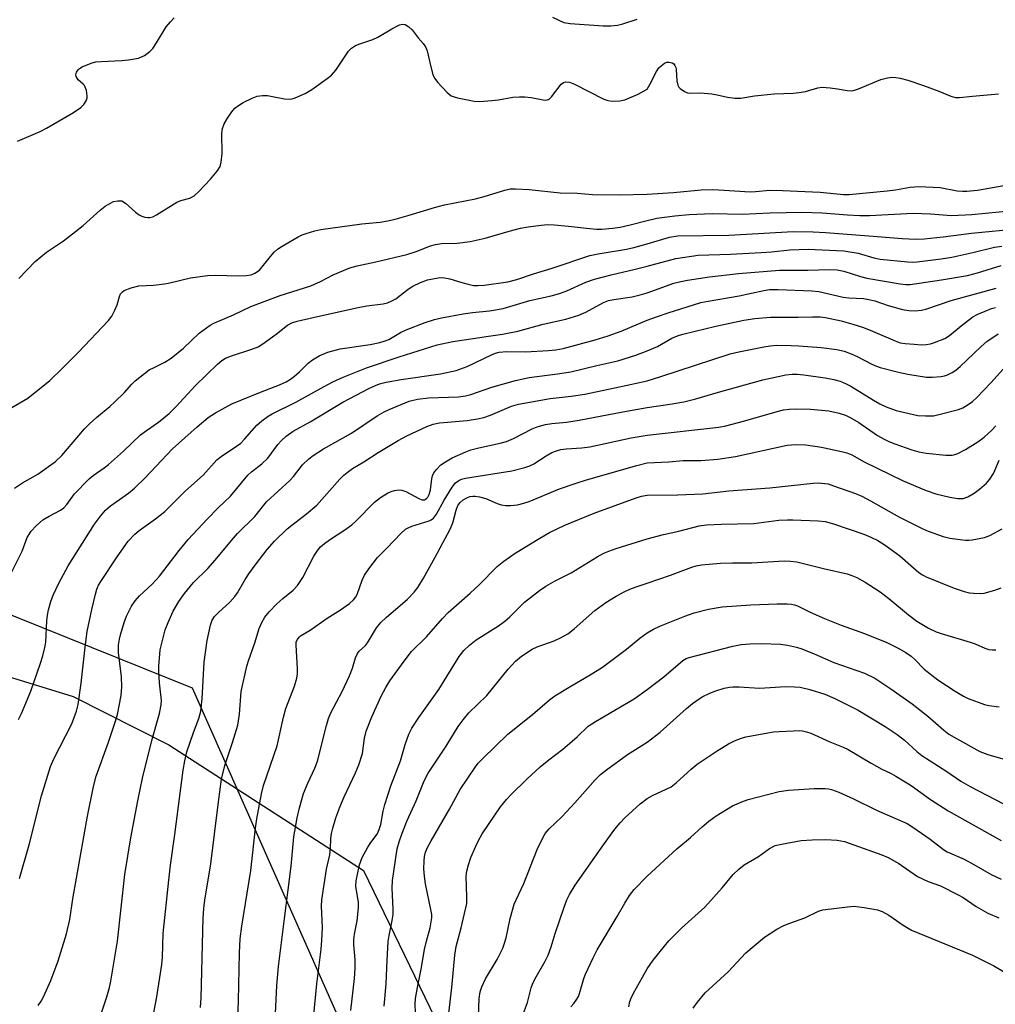
# Model space of a CAD drawing. Units: inches. Extents: x 1189770 to 1195770, y 553456 to 557456.
# Drawn here: x 1193836 to 1194091, y 553918 to 554176 of the extents above; entities that cross this region are included whole.
import ezdxf

# ---------------------------------------------------------------- set-up
doc = ezdxf.new("R2010")
doc.units = ezdxf.units.IN
doc.header["$MEASUREMENT"] = 0
for name, color, linetype in [('NTRL-Farm Land', 3, 'Continuous'), ('NTRL-Trees', 3, 'Continuous'), ('Undefined', 1, 'Continuous')]:
    doc.layers.add(name, color=color, linetype=linetype)

msp = doc.modelspace()

# ---------------------------------------------------------------- linework, layer by layer
at = {"layer": 'NTRL-Farm Land'}
msp.add_lwpolyline([(1193533.37, 554091.78), (1193631.06, 554057.21), (1193789.86, 554016.9), (1193849.52, 553998.55), (1193874.61, 553985.92), (1193925.67, 553952.96), (1193964.59, 553872.63), (1194002.06, 553767.09), (1194020.16, 553673.83), (1194018.87, 553550.43), (1193986.98, 553478.34), (1193972.93, 553457.53), (1193971.47, 553456.02), (1193764.49, 553456.04), (1193762.57, 553457.53), (1193754.82, 553463.68), (1193725.17, 553494.56), (1193700.22, 553526.05), (1193632.57, 553624.8), (1193506.57, 553819.87)], dxfattribs=at)
at = {"layer": 'NTRL-Trees'}
msp.add_lwpolyline([(1195770.04, 553455.83), (1193969.71, 553456.02), (1193979.88, 553469), (1194001.19, 553524.63), (1194015.75, 553696.54), (1193880.79, 554000.77), (1193498.65, 554154.56)], dxfattribs=at)
at = {"layer": 'Undefined'}
for points, elevation in [([(1193834.93, 554144.15), (1193840.84, 554146.69), (1193842.56, 554147.51), (1193849.61, 554151.65), (1193851.54, 554152.96), (1193852.32, 554153.78), (1193852.92, 554154.71), (1193853.2, 554155.45), (1193853.24, 554155.99), (1193852.99, 554157.39), (1193852.48, 554158.71), (1193852.17, 554159.1), (1193850.85, 554160.21), (1193850.35, 554161.07), (1193850.26, 554161.53), (1193850.41, 554162.22), (1193850.8, 554162.83), (1193851.21, 554163.18), (1193851.92, 554163.61), (1193852.94, 554164.08), (1193854.49, 554164.64), (1193855.46, 554164.89), (1193856.89, 554165.05), (1193862.26, 554165.29), (1193864.03, 554165.49), (1193866.66, 554165.93), (1193867.48, 554166.21), (1193868.23, 554166.61), (1193869.63, 554167.6), (1193870.41, 554168.45), (1193871.39, 554169.89), (1193873.93, 554174.09), (1193875.02, 554175.45), (1193876.04, 554176.45)], 400), ([(1193975.22, 554176.62), (1193976.83, 554175.82), (1193978.21, 554175.27), (1193979.83, 554174.97), (1193988.53, 554174.39), (1193990.54, 554174.36), (1193992.24, 554174.56), (1193993.63, 554174.87), (1193997.42, 554176.13)], 400), ([(1193835.28, 554108.12), (1193839.6, 554112.62), (1193842.56, 554115.05), (1193846.98, 554118.03), (1193849.33, 554119.8), (1193852.12, 554122.04), (1193856.58, 554126.03), (1193857.9, 554127.06), (1193859.12, 554127.82), (1193860.14, 554128.3), (1193861.23, 554128.52), (1193861.77, 554128.53), (1193862.29, 554128.45), (1193863.24, 554127.9), (1193865.88, 554125.56), (1193866.81, 554124.86), (1193867.54, 554124.51), (1193868.31, 554124.24), (1193869.09, 554124.09), (1193869.6, 554124.11), (1193870.38, 554124.32), (1193871.37, 554124.79), (1193876.73, 554128.14), (1193877.76, 554128.55), (1193880.14, 554129.19), (1193881.29, 554129.83), (1193882.55, 554131.01), (1193885.54, 554134.21), (1193887.28, 554136.27), (1193888.06, 554137.49), (1193888.35, 554138.59), (1193888.6, 554140.9), (1193888.54, 554146.11), (1193888.67, 554147.47), (1193889.13, 554148.66), (1193890, 554150.16), (1193891.12, 554151.86), (1193891.95, 554152.78), (1193892.86, 554153.51), (1193894.1, 554154.26), (1193896.44, 554155.43), (1193897.78, 554155.9), (1193899.15, 554156.07), (1193900.52, 554156.06), (1193901.81, 554155.87), (1193904.91, 554155.2), (1193906.14, 554155.13), (1193906.93, 554155.26), (1193907.74, 554155.52), (1193910.4, 554156.6), (1193912.11, 554157.68), (1193916.12, 554160.56), (1193917.25, 554161.46), (1193918.36, 554162.78), (1193921.71, 554167.71), (1193922.47, 554168.51), (1193923.56, 554169.22), (1193924.66, 554169.67), (1193928.07, 554170.81), (1193929.45, 554171.36), (1193933.08, 554173.57), (1193935.1, 554174.61), (1193935.85, 554174.82), (1193936.59, 554174.7), (1193937.54, 554174.1), (1193938.4, 554173.3), (1193939.97, 554171.23), (1193941.31, 554169.69), (1193941.94, 554168.83), (1193942.35, 554167.84), (1193943.02, 554164.71), (1193943.84, 554161.56), (1193944.32, 554160.53), (1193945.02, 554159.64), (1193947.6, 554156.93), (1193948.68, 554156.05), (1193949.47, 554155.73), (1193950.32, 554155.5), (1193954.66, 554154.61), (1193956.19, 554154.55), (1193959.31, 554154.79), (1193961.03, 554155), (1193964.83, 554155.63), (1193966.52, 554155.76), (1193967.94, 554155.72), (1193969.64, 554155.55), (1193972.75, 554154.93), (1193973.29, 554154.89), (1193973.82, 554154.96), (1193974.3, 554155.17), (1193974.93, 554155.72), (1193977.45, 554159.06), (1193978.06, 554159.52), (1193978.72, 554159.67), (1193979.67, 554159.56), (1193981.02, 554159.05), (1193988.64, 554155.17), (1193989.72, 554154.82), (1193990.83, 554154.62), (1193992.83, 554154.67), (1193994.22, 554154.97), (1193997.7, 554156.46), (1194000, 554157.78)], 402), ([(1194000, 554157.78), (1194000.75, 554158.95), (1194002.49, 554162.35), (1194003.12, 554163.32), (1194003.68, 554163.91), (1194004.54, 554164.55), (1194005.23, 554164.85), (1194005.7, 554164.88), (1194006.61, 554164.64), (1194006.99, 554164.36), (1194007.3, 554163.95), (1194007.51, 554163.47), (1194007.64, 554162.92), (1194007.83, 554159.91), (1194008.04, 554158.78), (1194008.3, 554158.32), (1194008.68, 554157.94), (1194009.84, 554157.15), (1194010.61, 554156.8), (1194011.15, 554156.7), (1194014.05, 554156.83), (1194017, 554156.56), (1194018.43, 554156.32), (1194021.1, 554155.67), (1194023.03, 554155.43), (1194024.63, 554155.42), (1194028.14, 554156), (1194033.36, 554156.52), (1194038.37, 554156.73), (1194039.82, 554156.86), (1194041.52, 554157.14), (1194044.78, 554158.09), (1194045.91, 554158.26), (1194048, 554158.14), (1194049.9, 554157.89), (1194052.5, 554157.41), (1194053.82, 554157.36), (1194054.64, 554157.55), (1194055.45, 554157.84), (1194061.34, 554160.29), (1194063.01, 554160.77), (1194064.14, 554160.91), (1194065.27, 554160.84), (1194066.39, 554160.67), (1194068.36, 554160.13), (1194072.53, 554158.76), (1194076.52, 554157.22), (1194079.62, 554155.91), (1194080.86, 554155.58), (1194081.89, 554155.56), (1194085.38, 554155.95), (1194092.19, 554156.55)], 402), ([(1194000, 554130.22), (1194006.91, 554130.71), (1194014.23, 554131.38), (1194017.1, 554131.47), (1194018.85, 554131.41), (1194027.03, 554130.88), (1194028.48, 554130.92), (1194032.2, 554131.25), (1194035.52, 554131.22), (1194045.42, 554130.78), (1194051.54, 554130.19), (1194052.98, 554130.14), (1194062.99, 554131.07), (1194065.17, 554131.37), (1194068.98, 554132.04), (1194071.28, 554132.27), (1194076.87, 554131.96), (1194081.34, 554131.15), (1194082.72, 554131), (1194083.84, 554131), (1194086.67, 554131.33), (1194095.02, 554132.8)], 404), ([(1193831.38, 554073.06), (1193837.63, 554076.76), (1193843.39, 554081.42), (1193846.62, 554084.51), (1193850.92, 554088.83), (1193858.75, 554097.13), (1193859.65, 554098.29), (1193860.49, 554099.84), (1193861.03, 554101.19), (1193861.64, 554103.4), (1193861.98, 554104.09), (1193862.48, 554104.66), (1193862.93, 554104.96), (1193864.75, 554105.72), (1193866.73, 554106.17), (1193870.58, 554106.37), (1193873.47, 554106.71), (1193874.89, 554106.98), (1193880.25, 554108.28), (1193884.78, 554108.88), (1193886.79, 554108.98), (1193892.86, 554108.81), (1193894.9, 554108.92), (1193896.23, 554109.12), (1193897.2, 554109.5), (1193898.35, 554110.32), (1193901.24, 554113.93), (1193902.24, 554115.05), (1193903.12, 554115.84), (1193904.36, 554116.65), (1193908.49, 554119.06), (1193909.55, 554119.57), (1193910.64, 554119.96), (1193912.86, 554120.64), (1193914.46, 554120.97), (1193925.21, 554122.44), (1193930.05, 554122.87), (1193932.06, 554123.23), (1193933.97, 554123.68), (1193937.63, 554124.72), (1193944.24, 554126.78), (1193946.91, 554127.41), (1193955.02, 554129), (1193957.29, 554129.61), (1193962.67, 554131.26), (1193964.09, 554131.61), (1193965.5, 554131.68), (1193969.05, 554131.5), (1193977.26, 554130.6), (1193981.67, 554130.46), (1193985.74, 554130.19), (1193992.8, 554130.04), (1194000, 554130.22)], 404), ([(1194000, 554123.35), (1194002.6, 554123.95), (1194007.33, 554124.54), (1194011.08, 554124.88), (1194017.05, 554125.16), (1194025.05, 554125.02), (1194032.2, 554125.33), (1194040.75, 554125.48), (1194045.92, 554125.36), (1194052.56, 554124.81), (1194055.76, 554124.62), (1194058.3, 554124.67), (1194069.81, 554125.26), (1194074.31, 554125.1), (1194079.84, 554124.68), (1194085.2, 554124.87), (1194095.91, 554125.93)], 406), ([(1193834.12, 554053.19), (1193836.23, 554054.58), (1193840.29, 554056.89), (1193844.87, 554060.17), (1193846.57, 554061.78), (1193852.54, 554068.69), (1193853.75, 554069.99), (1193855.69, 554071.83), (1193859.1, 554074.59), (1193860.42, 554075.77), (1193862.95, 554078.23), (1193864.93, 554080.45), (1193865.78, 554081.27), (1193869.49, 554084.17), (1193870.73, 554084.85), (1193873.55, 554086.18), (1193875.25, 554087.26), (1193878.5, 554089.9), (1193882.53, 554093.78), (1193885.42, 554095.86), (1193886.4, 554096.4), (1193891.61, 554098.63), (1193896.1, 554100.76), (1193903.84, 554103.65), (1193911.82, 554106.23), (1193914.36, 554107.37), (1193917.68, 554109.08), (1193922.06, 554110.93), (1193923.95, 554111.46), (1193928.91, 554112.46), (1193937.01, 554114.46), (1193939.5, 554115.23), (1193943.23, 554116.67), (1193944.55, 554117.09), (1193946.11, 554117.3), (1193950.18, 554117.39), (1193953.59, 554117.84), (1193957.52, 554118.73), (1193963.82, 554120.54), (1193966.84, 554121.29), (1193968.8, 554121.67), (1193972.24, 554122.15), (1193973.95, 554122.26), (1193975.67, 554122.19), (1193979.45, 554121.87), (1193984.17, 554121.3), (1193986.73, 554121.09), (1193988.15, 554121.05), (1193990.98, 554121.29), (1193992.97, 554121.58), (1193995.6, 554122.18), (1194000, 554123.35)], 406), ([(1194000, 554117.25), (1194005.87, 554118.97), (1194008.09, 554119.34), (1194021.41, 554119.53), (1194038.35, 554120.46), (1194043.53, 554120.35), (1194046.79, 554120.19), (1194059.29, 554119.27), (1194066.86, 554118.6), (1194070.37, 554118.48), (1194072.63, 554118.53), (1194077.61, 554119.07), (1194085.05, 554120.05), (1194110.46, 554122.5)], 408), ([(1193832.23, 554028.81), (1193836.13, 554036.68), (1193837.5, 554040.27), (1193838.52, 554041.89), (1193839.86, 554043.34), (1193841.56, 554044.85), (1193843.21, 554045.87), (1193846.18, 554047.45), (1193847.09, 554048.06), (1193847.84, 554048.9), (1193849.88, 554051.65), (1193853.73, 554055.61), (1193854.8, 554056.51), (1193857.67, 554058.51), (1193858.79, 554059.41), (1193862.73, 554062.91), (1193867.2, 554067.13), (1193868.73, 554068.31), (1193871.88, 554070.5), (1193874.7, 554072.79), (1193876.51, 554074.57), (1193881.56, 554080.13), (1193887.37, 554085.71), (1193888.5, 554086.61), (1193889.5, 554087.21), (1193891.03, 554087.89), (1193896.41, 554089.58), (1193898.04, 554090.26), (1193899.25, 554091.04), (1193902.79, 554093.57), (1193905.69, 554095.91), (1193906.9, 554096.55), (1193908.24, 554096.96), (1193912.47, 554097.87), (1193915.97, 554098.74), (1193924.27, 554100.52), (1193926.49, 554100.93), (1193930.81, 554101.51), (1193931.93, 554101.76), (1193932.92, 554102.16), (1193934.09, 554102.84), (1193937.35, 554105.33), (1193938.56, 554106.12), (1193940.59, 554107.13), (1193942.44, 554107.77), (1193945.2, 554108.31), (1193946.03, 554108.36), (1193946.87, 554108.3), (1193948.26, 554108.03), (1193951.47, 554107.05), (1193953.14, 554106.62), (1193954.54, 554106.34), (1193955.62, 554106.26), (1193957.33, 554106.38), (1193963.48, 554107.3), (1193965.86, 554107.88), (1193970.24, 554109.37), (1193975.16, 554110.87), (1193985, 554114.12), (1193987.15, 554114.61), (1193994.58, 554115.83), (1193996.57, 554116.29), (1194000, 554117.25)], 408), ([(1194000, 554111.37), (1194007.52, 554113.35), (1194013.4, 554114.21), (1194021.91, 554114.51), (1194029.92, 554114.91), (1194032.63, 554115.09), (1194037.43, 554115.64), (1194042.26, 554115.78), (1194045.95, 554115.69), (1194051.62, 554115.35), (1194055.32, 554114.75), (1194059.51, 554113.53), (1194061.17, 554113.17), (1194068.39, 554112.51), (1194069.54, 554112.45), (1194070.86, 554112.49), (1194077.13, 554113.29), (1194079.96, 554113.73), (1194085.46, 554114.91), (1194091.11, 554116.32), (1194093.02, 554116.63)], 410), ([(1193835.19, 553992.52), (1193835.95, 553994.09), (1193838.43, 553999.93), (1193840.97, 554007.34), (1193841.56, 554009.27), (1193842.09, 554011.45), (1193842.34, 554012.85), (1193842.62, 554018.41), (1193842.77, 554019.88), (1193843.07, 554021.27), (1193843.69, 554023.48), (1193844.3, 554025.09), (1193845.73, 554028.27), (1193848.25, 554032.86), (1193855.08, 554043.74), (1193856.69, 554045.87), (1193858.02, 554047.45), (1193859.35, 554048.56), (1193864.04, 554051.88), (1193865.63, 554053.22), (1193868.44, 554055.9), (1193875.61, 554063.52), (1193882.08, 554069.29), (1193884.96, 554071.69), (1193886.88, 554072.93), (1193891.15, 554075.3), (1193898.67, 554078.37), (1193903.67, 554080.28), (1193905.34, 554081.04), (1193906.51, 554081.74), (1193907.6, 554082.55), (1193908.84, 554083.66), (1193911.15, 554085.94), (1193912.28, 554086.86), (1193914, 554087.9), (1193916.33, 554088.83), (1193919.57, 554089.72), (1193927.42, 554090.85), (1193929.94, 554091.4), (1193931.32, 554091.81), (1193932.27, 554092.18), (1193935.33, 554093.96), (1193936.88, 554094.71), (1193941.82, 554096.62), (1193944.3, 554097.43), (1193946.13, 554097.86), (1193951.75, 554098.88), (1193954.25, 554099.23), (1193958.69, 554099.63), (1193962.25, 554100.3), (1193969.3, 554102.38), (1193974.84, 554103.59), (1193977.05, 554104.22), (1193978.94, 554104.92), (1193983.92, 554107.16), (1193986.23, 554107.95), (1193990.56, 554109.12), (1193996.88, 554110.54), (1194000, 554111.37)], 410), ([(1194000, 554104.38), (1194007.07, 554106.9), (1194008.86, 554107.39), (1194010.57, 554107.72), (1194016.42, 554108.55), (1194023.94, 554109.45), (1194034.72, 554110.36), (1194042.12, 554110.33), (1194047.78, 554110.52), (1194049.82, 554110.43), (1194051.63, 554110.06), (1194055.98, 554108.67), (1194057.63, 554108.26), (1194066.41, 554106.72), (1194067.82, 554106.56), (1194069, 554106.58), (1194077.17, 554107.75), (1194084.01, 554108.95), (1194086.64, 554109.62), (1194092.84, 554111.56)], 412), ([(1193835.45, 553950.87), (1193838, 553959.68), (1193841.26, 553972.55), (1193843.56, 553980.2), (1193844.42, 553982.25), (1193849.14, 553991.39), (1193850.37, 553994.75), (1193850.8, 553996.49), (1193851.66, 554002.09), (1193852.65, 554011.46), (1193853.23, 554015.65), (1193854.41, 554021.41), (1193855.34, 554025.36), (1193855.75, 554026.73), (1193856.2, 554027.75), (1193856.76, 554028.75), (1193861.06, 554035.18), (1193863.96, 554039.26), (1193865.7, 554041.14), (1193866.8, 554042.08), (1193871.11, 554045.11), (1193873.59, 554047.02), (1193879.02, 554052.45), (1193883.57, 554056.62), (1193887.21, 554060.62), (1193888.32, 554061.49), (1193892.34, 554064.15), (1193893.47, 554065), (1193894.48, 554066.03), (1193897.68, 554069.69), (1193898.99, 554070.84), (1193900.67, 554072.05), (1193901.68, 554072.67), (1193907.92, 554075.68), (1193915.34, 554079.87), (1193917.64, 554081.01), (1193920.35, 554082.25), (1193926.4, 554084.74), (1193934.97, 554087.58), (1193944.97, 554090.74), (1193949.09, 554091.66), (1193954.45, 554092.4), (1193958.39, 554093.04), (1193962.14, 554093.51), (1193966.1, 554094.36), (1193972.74, 554096.16), (1193978.73, 554097.5), (1193982.08, 554098.53), (1193983.98, 554099.28), (1193988.59, 554101.81), (1193989.92, 554102.34), (1193991.3, 554102.63), (1193996.11, 554103.34), (1193998.19, 554103.82), (1194000, 554104.38)], 412), ([(1194000, 554097.17), (1194002.48, 554098.13), (1194005.5, 554099.17), (1194014.15, 554101.83), (1194016.01, 554102.22), (1194024.15, 554103.58), (1194030.64, 554105), (1194032.14, 554105.25), (1194034.35, 554105.27), (1194043.19, 554104.9), (1194045.02, 554104.74), (1194051.42, 554103.27), (1194052.88, 554103.11), (1194056.75, 554102.87), (1194058.13, 554102.67), (1194059.7, 554102.28), (1194063.22, 554101.06), (1194066.98, 554100.05), (1194068.68, 554099.74), (1194070.35, 554099.69), (1194072.01, 554099.86), (1194073.11, 554100.08), (1194079.74, 554102.33), (1194091.57, 554105.6)], 414), ([(1194000, 554089.17), (1194002.78, 554090.34), (1194006.47, 554092.47), (1194008, 554093.11), (1194009.35, 554093.55), (1194018.06, 554095.6), (1194025.37, 554097.18), (1194028.24, 554097.63), (1194032.33, 554098.01), (1194039.64, 554098), (1194043.35, 554098.11), (1194045.38, 554098.06), (1194046.83, 554097.9), (1194050.88, 554097), (1194053.97, 554096.14), (1194056.78, 554095.27), (1194059.11, 554094.36), (1194065.1, 554091.76), (1194066.4, 554091.31), (1194067.68, 554091.07), (1194070.01, 554090.88), (1194072.05, 554090.78), (1194073.19, 554090.85), (1194074.31, 554091.03), (1194075.39, 554091.32), (1194078.1, 554092.41), (1194079.31, 554093.19), (1194082.34, 554095.77), (1194085.46, 554098.06), (1194086.75, 554098.76), (1194088.64, 554099.59), (1194090.28, 554100.25), (1194091.35, 554100.55)], 416), ([(1193840.31, 553917.58), (1193841.11, 553918.72), (1193841.78, 553919.87), (1193843.65, 553924.17), (1193845.57, 553929.33), (1193847.79, 553936.37), (1193848.61, 553940.12), (1193849.48, 553945.5), (1193853.31, 553967.23), (1193854.84, 553975), (1193855.6, 553977.7), (1193858.8, 553986.59), (1193860.57, 553991.85), (1193861.12, 553993.84), (1193862.13, 553998.82), (1193862.29, 554001.12), (1193862.21, 554003.7), (1193861.4, 554010.08), (1193861.43, 554011.99), (1193861.65, 554013.63), (1193861.91, 554014.73), (1193862.91, 554018.01), (1193863.5, 554019.62), (1193864.78, 554022.25), (1193865.76, 554023.65), (1193866.88, 554024.92), (1193870.21, 554027.99), (1193872.15, 554030.07), (1193877.3, 554036.86), (1193879.7, 554039.75), (1193884.63, 554045.08), (1193887.53, 554048.01), (1193890.82, 554051.11), (1193895.33, 554056.59), (1193896.3, 554057.49), (1193898.96, 554059.56), (1193900.55, 554061.07), (1193903.21, 554064.6), (1193904.11, 554065.67), (1193905.4, 554066.78), (1193907.25, 554068.11), (1193911.63, 554070.53), (1193920.26, 554075.73), (1193927.23, 554079.38), (1193928.79, 554080.12), (1193929.89, 554080.53), (1193931.57, 554080.95), (1193935.52, 554081.64), (1193945.85, 554083.16), (1193949.96, 554084.04), (1193952.87, 554085.04), (1193959.21, 554088.14), (1193960.23, 554088.54), (1193961.22, 554088.8), (1193963.27, 554088.99), (1193968.14, 554088.94), (1193974.17, 554089.22), (1193976.09, 554089.4), (1193977.97, 554089.78), (1193986.43, 554092.02), (1193989.84, 554093.12), (1193993.21, 554094.31), (1194000, 554097.17)], 414), ([(1194000, 554081.35), (1194003.66, 554082.41), (1194021.84, 554088.39), (1194024.06, 554088.94), (1194030.59, 554090.25), (1194032.25, 554090.5), (1194033.92, 554090.62), (1194037.79, 554090.59), (1194039.84, 554090.5), (1194045.66, 554090.05), (1194049.77, 554089.54), (1194051.69, 554089.08), (1194053.53, 554088.38), (1194055.07, 554087.68), (1194058.73, 554085.75), (1194059.75, 554085.29), (1194061.17, 554084.85), (1194065.92, 554083.6), (1194068.39, 554083.06), (1194073.28, 554082.24), (1194074.76, 554082.25), (1194077.14, 554082.49), (1194078.02, 554082.64), (1194078.81, 554082.9), (1194080.05, 554083.52), (1194080.98, 554084.11), (1194082.08, 554085.05), (1194087.53, 554090.23), (1194089.21, 554091.67), (1194090.37, 554092.53), (1194092.09, 554093.62)], 418), ([(1193855.79, 553912.22), (1193858.34, 553919.89), (1193859.02, 553922.27), (1193859.41, 553923.99), (1193861.18, 553934.4), (1193863.08, 553951.92), (1193864.64, 553961.55), (1193866.44, 553971.23), (1193867.68, 553977.13), (1193870.12, 553987.08), (1193872.14, 553994.12), (1193872.64, 553996.4), (1193872.69, 553997.55), (1193872.18, 554002.15), (1193871.99, 554005.04), (1193872, 554006.48), (1193872.38, 554010.8), (1193873.69, 554016.02), (1193874.41, 554017.98), (1193875.75, 554020.96), (1193877.26, 554023.46), (1193878.7, 554025.6), (1193881.09, 554028.42), (1193884.81, 554032.12), (1193886.79, 554034.28), (1193891.01, 554039.48), (1193892.61, 554041.33), (1193897.16, 554045.76), (1193900.24, 554049.6), (1193906.31, 554055.16), (1193907.26, 554056.25), (1193909.68, 554059.33), (1193911.28, 554060.87), (1193912.46, 554061.72), (1193915.2, 554063.47), (1193922.53, 554067.63), (1193929.2, 554072.11), (1193931.09, 554073.21), (1193932.39, 554073.84), (1193937.61, 554075.94), (1193939.8, 554076.53), (1193942.7, 554076.84), (1193950.55, 554077.14), (1193952.42, 554077.36), (1193953.76, 554077.75), (1193959.29, 554079.67), (1193965.55, 554081.44), (1193969.12, 554082.17), (1193976.55, 554083.11), (1193980.02, 554083.7), (1193986.84, 554085.36), (1193992.31, 554086.55), (1193997.09, 554088.06), (1194000, 554089.17)], 416), ([(1194000, 554074.29), (1194006.59, 554075.29), (1194009.67, 554075.84), (1194012.82, 554076.63), (1194018.7, 554078.37), (1194030.37, 554081.61), (1194036.43, 554082.85), (1194038.07, 554083.07), (1194039.36, 554083.09), (1194041.1, 554082.92), (1194046.74, 554082.12), (1194049.01, 554081.66), (1194050.65, 554081.19), (1194052.19, 554080.55), (1194053.44, 554079.91), (1194059.39, 554076.25), (1194061.04, 554075.31), (1194062.73, 554074.51), (1194065.34, 554073.56), (1194071, 554072.26), (1194073.04, 554072.11), (1194075.1, 554072.17), (1194076.83, 554072.54), (1194081.71, 554073.84), (1194082.79, 554074.25), (1194084.24, 554075.08), (1194085.37, 554075.88), (1194086.45, 554076.91), (1194090.13, 554080.81), (1194094.14, 554085.23)], 420), ([(1193870.18, 553912.98), (1193871.49, 553919.82), (1193872.8, 553928.34), (1193872.94, 553930.23), (1193873.12, 553936.41), (1193874.63, 553950.46), (1193875.09, 553954.32), (1193876.22, 553962.38), (1193878.34, 553979.23), (1193878.77, 553981.71), (1193879.34, 553984.03), (1193881.04, 553989.13), (1193882.45, 553992.79), (1193882.97, 553994.71), (1193883.33, 553997.93), (1193883.87, 554007.53), (1193884.68, 554013.22), (1193885.55, 554017.23), (1193885.98, 554018.61), (1193886.58, 554019.58), (1193887.59, 554020.6), (1193890.61, 554023.26), (1193891.94, 554024.78), (1193892.59, 554025.76), (1193894.64, 554029.27), (1193895.6, 554030.73), (1193897.47, 554033.36), (1193900.38, 554037.07), (1193902.28, 554039.27), (1193905.68, 554042.56), (1193906.83, 554043.52), (1193910.74, 554046.43), (1193913.39, 554048.74), (1193914.77, 554050.19), (1193919.48, 554055.54), (1193920.47, 554056.56), (1193921.36, 554057.31), (1193922.8, 554058.31), (1193925.77, 554060.07), (1193929.53, 554062.52), (1193934.75, 554065.71), (1193937.03, 554066.9), (1193942.3, 554069.32), (1193943.9, 554069.94), (1193945.54, 554070.29), (1193952.88, 554070.95), (1193955.51, 554071.37), (1193957.17, 554071.72), (1193958.95, 554072.28), (1193964.47, 554074.69), (1193966.28, 554075.22), (1193974.56, 554076.65), (1193980.07, 554077.3), (1193983.71, 554077.85), (1193992.81, 554079.7), (1194000, 554081.35)], 418), ([(1193882.92, 553917.05), (1193883.08, 553919.61), (1193883.65, 553940.48), (1193883.78, 553943.04), (1193884.05, 553945.22), (1193885.63, 553954.68), (1193887.53, 553970.28), (1193888.43, 553976.9), (1193889.27, 553980.45), (1193891.34, 553986.48), (1193892.7, 553991.06), (1193893.11, 553993.97), (1193893.55, 553999.89), (1193895.08, 554006.55), (1193895.5, 554007.96), (1193897.17, 554012.68), (1193898.34, 554016.39), (1193899.02, 554017.99), (1193899.81, 554019.39), (1193900.93, 554020.75), (1193902.95, 554022.9), (1193904.48, 554024.28), (1193907.18, 554026.44), (1193908.38, 554027.64), (1193909.72, 554029.74), (1193912.61, 554035.34), (1193913.69, 554036.96), (1193914.4, 554037.8), (1193915.42, 554038.69), (1193916.72, 554039.64), (1193920.77, 554042.27), (1193922.56, 554043.58), (1193923.62, 554044.53), (1193928.56, 554049.53), (1193930.11, 554050.71), (1193931.97, 554051.89), (1193932.89, 554052.31), (1193933.74, 554052.55), (1193934.9, 554052.72), (1193935.74, 554052.69), (1193936.79, 554052.29), (1193940.13, 554050.43), (1193940.93, 554050.15), (1193941.62, 554050.13), (1193941.95, 554050.27), (1193942.27, 554050.53), (1193942.53, 554050.86), (1193942.87, 554051.49), (1193943.23, 554052.76), (1193943.59, 554055.62), (1193943.77, 554056.44), (1193944.12, 554057.17), (1193944.79, 554058.05), (1193945.94, 554059.26), (1193947.12, 554060.11), (1193948.91, 554061.09), (1193952.49, 554062.73), (1193953.78, 554063.21), (1193955.9, 554063.79), (1193961.47, 554064.98), (1193963.12, 554065.45), (1193965.02, 554066.22), (1193969.92, 554068.74), (1193971.23, 554069.23), (1193973.37, 554069.86), (1193975, 554070.16), (1193978.88, 554070.52), (1193982.22, 554071.01), (1193993.66, 554073.22), (1194000, 554074.29)], 420), ([(1194000, 554067.08), (1194018.83, 554069.16), (1194020.7, 554069.55), (1194025.28, 554070.71), (1194034.1, 554073.25), (1194035.82, 554073.67), (1194037.29, 554073.87), (1194039.07, 554073.98), (1194042.85, 554073.92), (1194047.71, 554073.42), (1194050.35, 554072.87), (1194052, 554072.34), (1194053.28, 554071.73), (1194055.57, 554070.37), (1194060.46, 554067.02), (1194062.16, 554066.02), (1194063.42, 554065.41), (1194064.98, 554064.78), (1194069.39, 554063.22), (1194071.28, 554062.69), (1194073.16, 554062.34), (1194078.34, 554061.83), (1194080, 554061.83), (1194080.69, 554061.98), (1194081.47, 554062.27), (1194083.52, 554063.27), (1194086.78, 554065.28), (1194088.4, 554066.58), (1194090.38, 554068.41), (1194091.42, 554069.48)], 422), ([(1193892.74, 553914.02), (1193892.9, 553918.81), (1193893.12, 553931.36), (1193893.34, 553935.09), (1193893.75, 553938.33), (1193896.11, 553952.95), (1193897.32, 553964.08), (1193897.66, 553966.55), (1193898.87, 553973.04), (1193899.39, 553975.25), (1193902.99, 553985.68), (1193904.65, 553993.19), (1193905.27, 553995.4), (1193907.57, 554001.28), (1193908.2, 554003.38), (1193908.34, 554004.48), (1193908.34, 554005.92), (1193907.97, 554012.05), (1193908.03, 554012.88), (1193908.31, 554013.55), (1193908.76, 554014.1), (1193909.16, 554014.44), (1193911.67, 554015.95), (1193916.1, 554019.07), (1193919.6, 554021.25), (1193921.95, 554022.98), (1193923, 554023.87), (1193923.66, 554024.67), (1193924.01, 554025.32), (1193925.3, 554029.1), (1193925.88, 554030.41), (1193927.02, 554032.06), (1193929.31, 554035.02), (1193931.86, 554037.54), (1193935.44, 554041.33), (1193936.68, 554042.39), (1193937.36, 554042.81), (1193938.32, 554043.23), (1193942.9, 554044.65), (1193943.4, 554044.89), (1193944.04, 554045.35), (1193944.83, 554046.34), (1193946.82, 554050.07), (1193948.9, 554053.46), (1193949.74, 554054.55), (1193950.61, 554055.22), (1193951.35, 554055.53), (1193952.37, 554055.78), (1193964.57, 554057.73), (1193967.92, 554058.58), (1193969.27, 554059.05), (1193970.31, 554059.56), (1193973.55, 554061.67), (1193975.01, 554062.51), (1193976.04, 554062.91), (1193977.37, 554063.28), (1193978.76, 554063.51), (1193982.89, 554063.72), (1193985, 554063.97), (1193995.88, 554066.33), (1194000, 554067.08)], 422), ([(1194000, 554059.82), (1194005.69, 554060.11), (1194009.47, 554060.46), (1194014.09, 554060.41), (1194018.55, 554060.81), (1194023.21, 554061.5), (1194036.75, 554064.43), (1194039.02, 554064.65), (1194041.65, 554064.52), (1194045.75, 554063.94), (1194050.98, 554062.83), (1194052.41, 554062.46), (1194053.71, 554061.89), (1194056.93, 554060.05), (1194067.19, 554055.06), (1194073.21, 554052.53), (1194075.71, 554051.72), (1194079.43, 554050.84), (1194081.49, 554050.47), (1194082.88, 554050.5), (1194084.15, 554050.92), (1194085.82, 554051.83), (1194087.21, 554052.92), (1194088.97, 554054.48), (1194089.9, 554055.58), (1194090.82, 554057.04), (1194091.21, 554057.81), (1194092.32, 554060.52)], 424), ([(1193902.42, 553911.81), (1193902.96, 553922.78), (1193903.39, 553927.79), (1193904.93, 553940.4), (1193905.94, 553947.91), (1193906.66, 553954.13), (1193907.39, 553961.82), (1193908.27, 553966.8), (1193908.83, 553969.39), (1193909.96, 553973.17), (1193911.1, 553975.89), (1193912.9, 553979.75), (1193913.57, 553981.59), (1193915.91, 553990.96), (1193916.45, 553992.81), (1193917.1, 553994.26), (1193920.09, 553999.91), (1193921.96, 554004.01), (1193922.81, 554006.03), (1193923.6, 554008.75), (1193924.05, 554009.83), (1193924.53, 554010.48), (1193926.15, 554011.97), (1193926.7, 554012.61), (1193929.09, 554016.53), (1193930.21, 554017.98), (1193931.56, 554019.26), (1193937.16, 554024.08), (1193938.98, 554025.96), (1193939.89, 554027.1), (1193941.42, 554029.57), (1193944.43, 554035.05), (1193948.35, 554042.45), (1193949.04, 554044.07), (1193949.96, 554047.43), (1193950.43, 554048.65), (1193951, 554049.45), (1193951.8, 554050.13), (1193952.75, 554050.68), (1193953.51, 554050.98), (1193954.34, 554051.12), (1193954.91, 554051.12), (1193956.03, 554050.92), (1193957.71, 554050.45), (1193960.66, 554049.17), (1193961.75, 554048.82), (1193962.87, 554048.67), (1193964.29, 554048.61), (1193966, 554048.81), (1193967.71, 554049.22), (1193969.07, 554049.66), (1193977.06, 554052.98), (1193981.4, 554054.5), (1193984.14, 554055.36), (1193997.3, 554059.13), (1194000, 554059.82)], 424), ([(1194000, 554051.37), (1194008.08, 554051.47), (1194014.61, 554051.69), (1194021.46, 554052.51), (1194032.23, 554053.26), (1194043.53, 554054.51), (1194044.87, 554054.57), (1194046.64, 554054.44), (1194047.5, 554054.28), (1194048.89, 554053.83), (1194054.69, 554051.75), (1194056.33, 554051.07), (1194058.62, 554049.88), (1194066.16, 554045.61), (1194072.11, 554042.6), (1194073.7, 554041.89), (1194077.66, 554040.54), (1194079.38, 554040.07), (1194083.5, 554039.55), (1194084.38, 554039.53), (1194085.26, 554039.62), (1194088.47, 554040.29), (1194089.87, 554040.74), (1194093.15, 554042.56)], 426), ([(1193912.55, 553914.24), (1193913.44, 553923.29), (1193914.52, 553932.32), (1193914.73, 553934.62), (1193914.88, 553938.03), (1193914.66, 553943.65), (1193914.69, 553945.28), (1193915.97, 553953.31), (1193916.84, 553957.03), (1193917.03, 553958.75), (1193917.08, 553961.35), (1193917.22, 553962.66), (1193917.57, 553964.05), (1193918.43, 553966.79), (1193919.42, 553969.56), (1193920.57, 553972.25), (1193923.58, 553978.53), (1193924.42, 553980.65), (1193925.38, 553983.59), (1193925.91, 553987.62), (1193926.32, 553989.45), (1193927.84, 553993.23), (1193930.27, 553998.64), (1193931.49, 554000.94), (1193932.57, 554002.65), (1193936.28, 554007.86), (1193938.27, 554010.34), (1193942.19, 554014.21), (1193946.41, 554019.05), (1193947.87, 554020.62), (1193953.66, 554025.65), (1193955.99, 554027.84), (1193960.71, 554032.63), (1193962.45, 554034.07), (1193965.45, 554036.17), (1193971.86, 554040.09), (1193974.4, 554041.54), (1193978.44, 554043.51), (1193986.13, 554046.61), (1193997.14, 554050.66), (1193998.54, 554051.1), (1194000, 554051.37)], 426), ([(1194000, 554039.92), (1194004.29, 554041.05), (1194008.33, 554041.89), (1194013.66, 554043.28), (1194015.61, 554043.59), (1194019.55, 554043.77), (1194028.04, 554043.96), (1194034.6, 554044.76), (1194036.83, 554044.89), (1194038.22, 554044.89), (1194044.83, 554044.62), (1194046.75, 554044.44), (1194048.88, 554043.85), (1194056.87, 554041.1), (1194058.71, 554040.36), (1194060.53, 554039.46), (1194062.42, 554038.28), (1194066.26, 554035.44), (1194071.3, 554031.05), (1194072.21, 554030.45), (1194073.23, 554029.94), (1194080.55, 554026.97), (1194083.19, 554026.06), (1194084.48, 554025.77), (1194085.7, 554025.62), (1194087.31, 554025.57), (1194088.39, 554025.67), (1194091.21, 554026.43), (1194092.84, 554027.05)], 428), ([(1193922.37, 553916.26), (1193923.33, 553924.69), (1193923.5, 553927.33), (1193923.49, 553929.65), (1193923.14, 553933.44), (1193923.11, 553934.87), (1193923.29, 553936.32), (1193923.98, 553939.75), (1193924.36, 553943.17), (1193924.3, 553944.54), (1193923.67, 553948.85), (1193923.69, 553950.28), (1193924.64, 553954.46), (1193925.34, 553956.33), (1193926.78, 553959.12), (1193927.58, 553960.34), (1193929.21, 553962.47), (1193929.8, 553963.68), (1193930.16, 553965.03), (1193930.79, 553968.55), (1193931.26, 553970.28), (1193932.82, 553975.13), (1193935.37, 553981.72), (1193936.54, 553985.98), (1193937.5, 553988.73), (1193938.31, 553990.23), (1193940.13, 553993.09), (1193945.41, 554000.45), (1193950.73, 554009.09), (1193952, 554010.65), (1193953.41, 554012.07), (1193955.23, 554013.39), (1193961.09, 554017.12), (1193962.72, 554018.28), (1193964.02, 554019.42), (1193967.87, 554023.29), (1193971.79, 554026.33), (1193973.45, 554027.5), (1193975.91, 554028.85), (1193980.08, 554030.95), (1193986.96, 554035.19), (1193988.69, 554036.1), (1193989.97, 554036.65), (1193991.94, 554037.34), (1194000, 554039.92)], 428), ([(1194000, 554028.27), (1194006.15, 554030.36), (1194011.74, 554032.48), (1194012.86, 554032.81), (1194014.27, 554033.07), (1194019.22, 554033.55), (1194022.4, 554033.64), (1194027.47, 554033.64), (1194035.99, 554034.11), (1194037.58, 554034.08), (1194039.31, 554033.84), (1194041.01, 554033.47), (1194046.28, 554032.09), (1194052.51, 554030.69), (1194053.69, 554030.33), (1194054.97, 554029.75), (1194057.21, 554028.52), (1194061.12, 554025.97), (1194063.36, 554024.26), (1194068.53, 554020), (1194070.71, 554018.36), (1194073.84, 554016.44), (1194075.78, 554015.53), (1194077.12, 554015.07), (1194084.73, 554012.83), (1194086.06, 554012.34), (1194088.59, 554011.22), (1194089.59, 554010.93), (1194090.6, 554010.78), (1194091.45, 554010.78)], 430), ([(1193931.11, 553917.4), (1193931.62, 553923.27), (1193931.82, 553929.39), (1193932.15, 553934.35), (1193932.37, 553935.95), (1193933.17, 553939.82), (1193933.39, 553941.4), (1193933.4, 553942.82), (1193933.16, 553948.33), (1193933.23, 553950.35), (1193934.51, 553958.64), (1193935, 553960.5), (1193935.8, 553962.71), (1193937.13, 553966.05), (1193939.44, 553971.22), (1193941.38, 553976.07), (1193941.97, 553977.36), (1193942.61, 553978.46), (1193944.22, 553980.8), (1193947.29, 553985.59), (1193950.47, 553990.73), (1193951.75, 553992.49), (1193953.3, 553994.27), (1193958.01, 553998.85), (1193963.61, 554005.72), (1193965.53, 554007.8), (1193967.04, 554009.13), (1193969.88, 554011.02), (1193971.23, 554011.62), (1193975.62, 554013.14), (1193977.46, 554014.03), (1193979.23, 554015.03), (1193980.87, 554016.29), (1193986.28, 554021.08), (1193989.16, 554023.17), (1193991.94, 554024.86), (1193994, 554026.03), (1193995.53, 554026.73), (1193997.15, 554027.36), (1194000, 554028.27)], 430), ([(1194000, 554015.23), (1194001.68, 554016.2), (1194003.35, 554017.02), (1194009.88, 554019.61), (1194012.39, 554020.47), (1194016.12, 554021.45), (1194019.74, 554022.04), (1194027.25, 554022.59), (1194034.14, 554022.87), (1194036.76, 554022.89), (1194037.9, 554022.8), (1194038.63, 554022.62), (1194039.42, 554022.3), (1194042.8, 554020.64), (1194046.56, 554018.98), (1194050.94, 554017.29), (1194057.03, 554015.09), (1194062.86, 554012.71), (1194065.87, 554011.25), (1194067.84, 554010.08), (1194069.26, 554009.11), (1194070.2, 554008.27), (1194072.71, 554005.7), (1194076.23, 554002.98), (1194080.8, 553999.97), (1194082.95, 553998.68), (1194084.21, 553998.05), (1194088.51, 553996.46), (1194089.66, 553996.22), (1194092.33, 553995.88)], 432), ([(1193939.27, 553915.66), (1193939.21, 553917.93), (1193939.32, 553919.39), (1193939.79, 553922.34), (1193940.77, 553927.1), (1193941.65, 553932.24), (1193942.13, 553934.48), (1193943.17, 553937.98), (1193943.55, 553940.56), (1193943.54, 553941.42), (1193943.43, 553942.27), (1193941.92, 553949.51), (1193941.65, 553951.44), (1193941.51, 553953.38), (1193941.54, 553955.46), (1193941.64, 553956.64), (1193941.91, 553957.74), (1193942.47, 553959.02), (1193943.38, 553960.77), (1193948.2, 553969.08), (1193951.04, 553974.23), (1193954.99, 553980.16), (1193955.72, 553981.09), (1193956.92, 553982.34), (1193963.53, 553988.72), (1193969.98, 553993.88), (1193974.42, 553997.73), (1193975.84, 553998.72), (1193979.98, 554001.32), (1193985.05, 554004.24), (1193988.35, 554006.24), (1193994.65, 554010.96), (1193998.14, 554013.84), (1194000, 554015.23)], 432), ([(1194000, 554000.44), (1194004.4, 554003.73), (1194009.38, 554007.97), (1194010.29, 554008.53), (1194011.05, 554008.83), (1194022.46, 554011.76), (1194024.71, 554012.2), (1194026.93, 554012.37), (1194030.04, 554012.44), (1194034.97, 554012.26), (1194036.85, 554012.02), (1194039.16, 554011.51), (1194040.56, 554011.04), (1194043.85, 554009.73), (1194049, 554007.5), (1194057.02, 554004.72), (1194059.74, 554003.41), (1194063.95, 554000.6), (1194069.53, 553996.67), (1194073.6, 553993.43), (1194077.84, 553989.75), (1194079.17, 553988.74), (1194081.13, 553987.53), (1194087.25, 553984.15), (1194089.33, 553983.37), (1194094.55, 553981.85)], 434), ([(1193948.05, 553915.59), (1193948.85, 553922.29), (1193949.57, 553930.81), (1193949.95, 553933.05), (1193951.23, 553937.94), (1193952.72, 553944.32), (1193952.79, 553946.05), (1193952.56, 553951.49), (1193952.75, 553952.79), (1193953.2, 553954.47), (1193953.84, 553956.39), (1193955.08, 553959.3), (1193955.83, 553960.85), (1193956.81, 553962.6), (1193961.6, 553969.69), (1193963.13, 553971.6), (1193964.32, 553972.83), (1193968.48, 553976.87), (1193971.99, 553980.11), (1193974.23, 553981.98), (1193977.93, 553984.8), (1193980.39, 553986.84), (1193981.7, 553988), (1193984.55, 553990.78), (1193986.45, 553992.03), (1193996.59, 553997.99), (1194000, 554000.44)], 434), ([(1194000, 553986.61), (1194003.48, 553989.23), (1194010.37, 553995.45), (1194011.96, 553996.74), (1194013.66, 553997.96), (1194014.67, 553998.58), (1194016.5, 553999.46), (1194018.08, 554000.09), (1194020.24, 554000.75), (1194021.64, 554001.03), (1194022.49, 554001.12), (1194024.18, 554001.09), (1194029.49, 554000.75), (1194036.38, 554001.16), (1194038.71, 554001.14), (1194040.13, 554000.98), (1194042.66, 554000.43), (1194046.65, 553999.17), (1194049.24, 553998.01), (1194055.36, 553995.02), (1194062.47, 553990.7), (1194065.56, 553988.62), (1194067.5, 553987.14), (1194070.71, 553984.15), (1194072.02, 553983.08), (1194078.62, 553978.89), (1194082.24, 553976.42), (1194084.75, 553974.98), (1194093.44, 553970.48)], 436), ([(1194000, 553971.84), (1194001.39, 553972.6), (1194005.05, 553974.24), (1194006.29, 553974.93), (1194007.63, 553975.94), (1194011.55, 553979.51), (1194013.18, 553980.8), (1194018.36, 553984.37), (1194021.39, 553986.14), (1194022.94, 553986.93), (1194024.51, 553987.56), (1194025.89, 553987.97), (1194033.2, 553989.29), (1194034.66, 553989.44), (1194038.44, 553989.6), (1194039.89, 553989.63), (1194040.75, 553989.56), (1194041.84, 553989.33), (1194042.92, 553988.94), (1194047.92, 553986.69), (1194051.4, 553985.29), (1194052.73, 553984.64), (1194058.75, 553981.07), (1194061.57, 553979.54), (1194064.03, 553978.38), (1194065.23, 553977.73), (1194069.22, 553975.22), (1194074.37, 553971.6), (1194078.97, 553968.57), (1194092.85, 553960.8)], 438), ([(1193955.8, 553914.77), (1193955.94, 553919.42), (1193956.21, 553921.13), (1193956.66, 553922.5), (1193957.67, 553924.59), (1193960.69, 553929.65), (1193962.19, 553932.57), (1193962.57, 553933.65), (1193963.03, 553935.28), (1193964.1, 553940.34), (1193965.2, 553944.16), (1193967.68, 553949.54), (1193971.17, 553958.48), (1193972.34, 553960.85), (1193973.33, 553962.65), (1193974.32, 553963.85), (1193977.65, 553967.03), (1193981.11, 553970.68), (1193986.42, 553976.76), (1193987.77, 553978.1), (1193989.35, 553979.37), (1193994.9, 553983.41), (1194000, 553986.61)], 436), ([(1194000, 553951.52), (1194007.78, 553958.62), (1194011.36, 553961.63), (1194014.46, 553964.44), (1194016.24, 553965.93), (1194018.12, 553967.32), (1194022.41, 553969.88), (1194024.83, 553970.98), (1194026.48, 553971.61), (1194034.61, 553973.7), (1194037.06, 553973.99), (1194043.83, 553974.43), (1194046.7, 553974.49), (1194047.55, 553974.4), (1194048.39, 553974.2), (1194050.32, 553973.51), (1194054.1, 553971.77), (1194060.17, 553968.77), (1194065, 553966.71), (1194068.17, 553965.25), (1194069.67, 553964.36), (1194074.27, 553961.22), (1194077.76, 553958.51), (1194078.74, 553957.87), (1194083.12, 553955.94), (1194085.71, 553954.56), (1194090.24, 553951.95), (1194092.9, 553950.67)], 440), ([(1193966, 553911.39), (1193968.67, 553918.38), (1193969.63, 553922.2), (1193969.94, 553923.16), (1193970.56, 553924.44), (1193973.33, 553929.22), (1193974.06, 553930.73), (1193974.83, 553932.95), (1193975.87, 553936.45), (1193978.25, 553943.36), (1193979.01, 553945.3), (1193979.66, 553946.63), (1193981.18, 553949.11), (1193988.55, 553959.7), (1193991.52, 553963.8), (1193992.98, 553965.5), (1193994.19, 553966.74), (1193998.22, 553970.44), (1194000, 553971.84)], 438), ([(1193980.02, 553917.25), (1193980.81, 553918.12), (1193981.6, 553919.23), (1193982, 553919.93), (1193982.33, 553920.73), (1193983.44, 553924.69), (1193983.83, 553925.77), (1193985.84, 553930.06), (1193986.95, 553932.17), (1193992.17, 553940.93), (1193994.15, 553944.41), (1193995.38, 553946.38), (1193996.63, 553947.97), (1194000, 553951.52)], 440), ([(1193995.2, 553917.25), (1193995.52, 553918.67), (1193995.92, 553919.72), (1193996.79, 553921.45), (1194000, 553927.15)], 442)]:
    msp.add_lwpolyline(points, dxfattribs=dict(at, elevation=elevation))
for points in [[(1194000, 553927.15, 442), (1194001.61, 553929.44, 442), (1194004.57, 553933.17, 442), (1194005.73, 553934.52, 442), (1194009.09, 553937.91, 442), (1194015.14, 553943.35, 442), (1194019.67, 553948.42, 442), (1194022.58, 553951.9, 442), (1194024.09, 553953.3, 442), (1194025.47, 553954.41, 442), (1194029.2, 553956.65, 442), (1194032.11, 553958.77, 442), (1194033.59, 553959.49, 442), (1194035.27, 553959.88, 442), (1194040.42, 553960.79, 442), (1194043.31, 553961.02, 442), (1194046.8, 553961.11, 442), (1194049.88, 553960.95, 442), (1194051.76, 553960.53, 442), (1194061.58, 553957.03, 442), (1194063.2, 553956.38, 442), (1194066.01, 553954.84, 442), (1194070.92, 553951.42, 442), (1194073.73, 553950.11, 442), (1194076.96, 553948.92, 442), (1194081.62, 553946.6, 442), (1194082.87, 553945.88, 442), (1194086.28, 553943.56, 442), (1194089.33, 553941.79, 442), (1194092.23, 553940.54, 442)], [(1194012.09, 553916.87, 444), (1194013.23, 553918.49, 444), (1194015.23, 553920.91, 444), (1194021.26, 553926.37, 444), (1194025.94, 553931.38, 444), (1194030.77, 553935.48, 444), (1194034.04, 553937.57, 444), (1194035.85, 553938.52, 444), (1194037.45, 553939.2, 444), (1194041.34, 553940.59, 444), (1194044.93, 553942.34, 444), (1194046.06, 553942.64, 444), (1194052.54, 553943.45, 444), (1194054.3, 553943.58, 444), (1194056.93, 553943.28, 444), (1194060.41, 553942.67, 444), (1194061.64, 553942.18, 444), (1194063.37, 553941.23, 444), (1194064.56, 553940.47, 444), (1194067.12, 553938.63, 444), (1194069.31, 553937.35, 444), (1194085.37, 553930.81, 444), (1194090.91, 553928, 444), (1194095.1, 553925.54, 444)]]:
    msp.add_polyline3d(points, dxfattribs=at)

doc.saveas('drawing.dxf')
